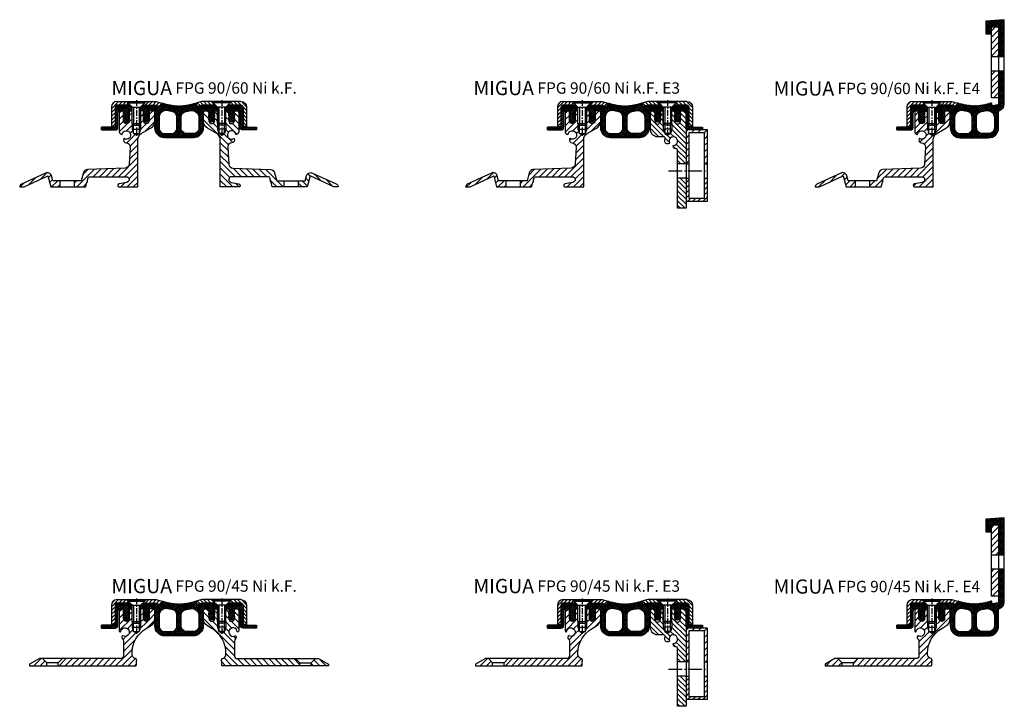
# Model space of a CAD drawing. Units: millimetres. Extents: x 0 to 705, y 16 to 2248.
# Drawn here: x 0 to 692, y 716 to 1198 of the extents above; entities that cross this region are included whole.
import ezdxf

# ---------------------------------------------------------------- set-up
doc = ezdxf.new("R2010")
doc.units = ezdxf.units.MM
doc.linetypes.add('AM_DIN_G_W050', pattern=[13.75, 9.75, -1.5, 1, -1.5])
doc.linetypes.add('CENTER', pattern=[7, 4, -1, 1, -1])
doc.layers.add('AM_0', color=7, linetype='Continuous', lineweight=50)
doc.layers.add('AM_7', color=4, linetype='AM_DIN_G_W050', lineweight=25)
for name, color, linetype in [('GEO', 4, 'Continuous'), ('GEOMETRIE', 4, 'Continuous'), ('SCHRAFF', 3, 'Continuous'), ('SCHRAFFUR', 3, 'Continuous')]:
    doc.layers.add(name, color=color, linetype=linetype)
doc.styles.add('ISO 8', font='iso8.shx', dxfattribs={"oblique": 15})
doc.styles.add('MIGUA', font='iso8.shx')

# ---------------------------------------------------------------- blocks, each defined once
blk = doc.blocks.new('Profilbezeichnung')
at = {"layer": 'AM_0', "style": 'MIGUA'}
blk.add_text('MIGUA', height=10, dxfattribs=at).set_placement((0, 4.5))
at = {"layer": 'AM_0', "style": 'ISO 8', "oblique": 15}
blk.add_attdef('PROFFILBEZEICHNUNG', (45, 5.5), '', height=8, dxfattribs=at)
blk = doc.blocks.new('FPG 90 Einlage')
at = {"layer": 'SCHRAFFUR'}
h = blk.add_hatch(dxfattribs=at)
h.set_pattern_fill('ANSI37', color=256, scale=0.3, style=0)
h.set_pattern_definition([(45, (146.7213, -144.2624), (-0.6735192, 0.6735192), []), (135, (146.7213, -144.2624), (-0.6735192, -0.6735192), [])])
h.paths.add_polyline_path([(-14, 2.2), (-13.8, 2.2), (-13.8, 2), (-13.8, 0), (-12, 0), (-12, 2.5), (-13.5, 4), (-23, 4), (-23, 2.2)])
h.paths.add_polyline_path([(16.43, 3.56, -0.003991), (15.87, 3.64), (15.71, 3.85, 0.413863), (15.44, 3.9), (15.22, 3.74, -0.003991), (14.67, 3.84), (14.52, 4.06, 0.413863), (14.24, 4.11), (14.02, 3.96, -0.003991), (13.47, 4.08), (13.33, 4.31, 0.413863), (13.05, 4.37), (12.82, 4.23, -0.003892), (12.3, 4.36), (12.14, 4.6, 0.413863), (11.87, 4.67), (11.65, 4.53, -0.003873), (11.13, 4.68), (10.97, 4.94, 0.413863), (10.7, 5), (10.47, 4.86, -0.003873), (9.95, 5.01), (9.79, 5.27, 0.413863), (9.51, 5.33), (9.28, 5.19, -0.002411), (8.96, 5.29), (8.35, 3.01), (4.67, 4), (-4.5, 4), (-6, 2.5), (-6, 0), (-4, 0), (-4, -1.5), (-3.27, -3.01, -0.769634), (-3.56, -3.26), (-4, -2.96), (-4, -3.93), (-3.28, -5.2, -0.797178), (-3.56, -5.46), (-4, -5.16), (-4, -6.09), (-3.29, -7.27, 0.565217), (-0.71, -7.27), (0, -6.09), (0, -5.16), (-0.44, -5.46, -0.797178), (-0.72, -5.2), (0, -3.93), (0, -2.96), (-0.44, -3.26, -0.769634), (-0.73, -3.01), (0, -1.5), (0, 0), (2.5, 0, -0.414214), (4, -1.5), (4, -12, 0.414214), (11, -19), (21, -19), (31, -19, 0.414214), (38, -12), (38, -1.5, -0.414214), (39.5, 0), (42, 0), (42, -1.5), (42.73, -3.01, -0.769634), (42.44, -3.26), (42, -2.96), (42, -3.93), (42.72, -5.2, -0.797178), (42.44, -5.46), (42, -5.16), (42, -6.09), (42.71, -7.27, 0.565217), (45.28, -7.27), (46, -6.09), (46, -5.16), (45.56, -5.46, -0.797178), (45.28, -5.2), (46, -3.93), (46, -2.96), (45.56, -3.26, -0.769634), (45.27, -3.01), (46, -1.5), (46, 0), (48, 0), (48, 2.5), (46.5, 4), (37.33, 4), (33.65, 3.01), (33.04, 5.29, -0.002411), (32.71, 5.19), (32.49, 5.33, 0.413863), (32.21, 5.27), (32.05, 5.01, -0.003873), (31.53, 4.86), (31.3, 5, 0.413863), (31.03, 4.94), (30.87, 4.68, -0.003873), (30.35, 4.53), (30.13, 4.67, 0.413863), (29.86, 4.6), (29.7, 4.36, -0.003892), (29.17, 4.23), (28.95, 4.37, 0.413863), (28.67, 4.31), (28.53, 4.08, -0.003991), (27.98, 3.96), (27.76, 4.11, 0.413863), (27.48, 4.06), (27.33, 3.84, -0.003991), (26.78, 3.74), (26.56, 3.9, 0.413863), (26.28, 3.85), (26.13, 3.64, -0.003991), (25.57, 3.56), (25.36, 3.72, 0.413863), (25.08, 3.69), (24.92, 3.48, -0.003991), (24.36, 3.42), (24.15, 3.59, 0.413863), (23.87, 3.57), (23.7, 3.36, -0.003991), (23.14, 3.32), (22.93, 3.51, 0.411384), (22.65, 3.48), (22.48, 3.29, -0.003695), (21.96, 3.27), (21.76, 3.46, 0.412945), (21.48, 3.44), (21.3, 3.26, -0.002144), (21, 3.25, -0.002144), (20.7, 3.26), (20.51, 3.45, 0.414214), (20.23, 3.45), (20.04, 3.27, -0.003695), (19.52, 3.29), (19.33, 3.5, 0.414214), (19.05, 3.49), (18.86, 3.32, -0.003991), (18.3, 3.36), (18.13, 3.57, 0.413863), (17.85, 3.59), (17.64, 3.42, -0.003991), (17.08, 3.48), (16.92, 3.69, 0.413863), (16.64, 3.72)])
h.paths.add_polyline_path([(16.01, -0.42, -0.377127), (19.5, -4.39), (19.5, -12, -0.414214), (15.5, -16), (11, -16, -0.414214), (7, -12), (7, -4.81, -0.47592), (13.02, 0.08, 0.019438)], flags=16)
h.paths.add_polyline_path([(25.99, -0.42, 0.019438), (28.98, 0.08, -0.47592), (35, -4.81), (35, -12, -0.414214), (31, -16), (26.5, -16, -0.414214), (22.5, -12), (22.5, -4.39, -0.377127)], flags=16)
h.paths.add_polyline_path([(65, 2.2), (65, 4), (55.5, 4), (54, 2.5), (54, 0), (55.8, 0), (55.8, 2), (55.8, 2.2), (56, 2.2)])
at = {"layer": 'GEOMETRIE'}
blk.add_lwpolyline([(-13.8, 0), (-12, 0), (-12, 2.5), (-13.5, 4), (-23, 4), (-23, 2.2), (-14, 2.2), (-13.8, 2.2), (-13.8, 2)], close=True, dxfattribs=at)
for points in [[(21, 3.25, 0.002144), (21.3, 3.26), (21.49, 3.45, -0.414214), (21.77, 3.45), (21.96, 3.27, 0.003695), (22.48, 3.29), (22.67, 3.5, -0.414214), (22.95, 3.49), (23.14, 3.32, 0.003991), (23.7, 3.36), (23.87, 3.57, -0.413863), (24.15, 3.59), (24.36, 3.42, 0.003991), (24.92, 3.48), (25.08, 3.69, -0.413863), (25.36, 3.72), (25.57, 3.56, 0.003991), (26.13, 3.64), (26.28, 3.85, -0.413863), (26.56, 3.9), (26.78, 3.74, 0.003991), (27.33, 3.84), (27.48, 4.06, -0.413863), (27.76, 4.11), (27.98, 3.96, 0.003991), (28.53, 4.08), (28.67, 4.31, -0.413863), (28.95, 4.37), (29.17, 4.23, 0.003892), (29.7, 4.36), (29.86, 4.6, -0.413863), (30.13, 4.67), (30.35, 4.53, 0.003873), (30.87, 4.68), (31.03, 4.94, -0.413863), (31.3, 5), (31.53, 4.86, 0.003873), (32.05, 5.01), (32.21, 5.27, -0.413863), (32.49, 5.33), (32.71, 5.19, 0.002411), (33.04, 5.29), (33.65, 3.01), (37.33, 4), (46.5, 4), (48, 2.5), (48, 0), (46, 0), (46, -1.5), (45.27, -3.01, 0.769634), (45.56, -3.26), (46, -2.96), (46, -3.93), (45.28, -5.2, 0.797178), (45.56, -5.46), (46, -5.16), (46, -6.09), (45.28, -7.27, -0.565217), (42.71, -7.27), (42, -6.09), (42, -5.16), (42.44, -5.46, 0.797178), (42.72, -5.2), (42, -3.93), (42, -2.96), (42.44, -3.26, 0.769634), (42.73, -3.01), (42, -1.5), (42, 0), (39.5, 0, 0.414214), (38, -1.5), (38, -12, -0.414214), (31, -19), (21, -19), (11, -19, -0.414214), (4, -12), (4, -1.5, 0.414214), (2.5, 0), (0, 0), (0, -1.5), (-0.73, -3.01, 0.769634), (-0.44, -3.26), (0, -2.96), (0, -3.93), (-0.72, -5.2, 0.797178), (-0.44, -5.46), (0, -5.16), (0, -6.09), (-0.71, -7.27, -0.565217), (-3.29, -7.27), (-4, -6.09), (-4, -5.16), (-3.56, -5.46, 0.797178), (-3.28, -5.2), (-4, -3.93), (-4, -2.96), (-3.56, -3.26, 0.769634), (-3.27, -3.01), (-4, -1.5), (-4, 0), (-6, 0), (-6, 2.5), (-4.5, 4), (4.67, 4), (8.35, 3.01), (8.96, 5.29, 0.002411), (9.28, 5.19), (9.51, 5.33, -0.413863), (9.79, 5.27), (9.95, 5.01, 0.003873), (10.47, 4.86), (10.7, 5, -0.413863), (10.97, 4.94), (11.13, 4.68, 0.003873), (11.65, 4.53), (11.87, 4.67, -0.413863), (12.14, 4.6), (12.3, 4.36, 0.003892), (12.82, 4.23), (13.05, 4.37, -0.413863), (13.33, 4.31), (13.47, 4.08, 0.003991), (14.02, 3.96), (14.24, 4.11, -0.413863), (14.52, 4.06), (14.67, 3.84, 0.003991), (15.22, 3.74), (15.44, 3.9, -0.413863), (15.71, 3.85), (15.87, 3.64, 0.003991), (16.43, 3.56), (16.64, 3.72, -0.413863), (16.92, 3.69), (17.08, 3.48, 0.003991), (17.64, 3.42), (17.85, 3.59, -0.413863), (18.13, 3.57), (18.3, 3.36, 0.003991), (18.86, 3.32), (19.05, 3.49, -0.414214), (19.33, 3.5), (19.52, 3.29, 0.003695), (20.04, 3.27), (20.23, 3.45, -0.414214), (20.51, 3.45), (20.7, 3.26, 0.002144)], [(11, -16), (15.5, -16, 0.414214), (19.5, -12), (19.5, -4.39, 0.377127), (16.01, -0.42, -0.019438), (13.02, 0.08, 0.47592), (7, -4.81), (7, -12, 0.414214)], [(31, -16), (26.5, -16, -0.414214), (22.5, -12), (22.5, -4.39, -0.377127), (25.99, -0.42, 0.019438), (28.98, 0.08, -0.47592), (35, -4.81), (35, -12, -0.414214)]]:
    blk.add_lwpolyline(points, format="xyb", close=True, dxfattribs=at)
blk.add_lwpolyline([(56, 2.2), (55.8, 2.2), (55.8, 2), (55.8, 0), (54, 0), (54, 2.5), (55.5, 4), (65, 4), (65, 2.2), (56, 2.2), (55.8, 2.2)], dxfattribs=at)
blk = doc.blocks.new('M6X16')
at = {"layer": 'GEOMETRIE'}
for p, q in [((-7, 0), (7, 0)), ((-6, -0.5), (6, -0.5)), ((-6, -0.5), (-6, -1)), ((-6, -1), (6, -1)), ((-3, -4), (-6, -1)), ((-3, -15.5), (-3, -4)), ((-3, -4), (3, -4)), ((3, -4), (6, -1)), ((3, -15.5), (3, -4)), ((6, -0.5), (6, -1)), ((-3, -15.5), (3, -15.5))]:
    blk.add_line(p, q, dxfattribs=at)
at = {"layer": 'SCHRAFFUR', "linetype": 'CENTER'}
blk.add_line((0, 0.86), (0, -24.25), dxfattribs=at)
at = {"layer": 'SCHRAFFUR'}
for p, q in [((-2, -4), (-2, -16.5)), ((2, -4), (2, -16.5)), ((-3, -15.5), (-3, -19.5)), ((-3, -19.5), (3, -19.5)), ((-3, -19.5), (-2, -22.5)), ((-2, -16.5), (2, -16.5)), ((3, -19.5), (2, -22.5)), ((3, -15.5), (3, -19.5)), ((-2, -22.5), (2, -22.5))]:
    blk.add_line(p, q, dxfattribs=at)
blk = doc.blocks.new('NI-Kappe')
at = {"layer": 'SCHRAFFUR'}
h = blk.add_hatch(dxfattribs=at)
h.set_pattern_fill('ANSI31', color=256, scale=15, style=0)
h.set_pattern_definition([(45, (0, 0), (-1.325825, 1.325825), [])])
h.paths.add_polyline_path([(-23, 6.5), (-25.5, 4), (-16.33, 4), (-12.65, 3.01), (-12, 5.43), (-16, 6.5)])
h.paths.add_polyline_path([(-34.5, 4), (-37, 6.5), (-43.5, 6.5, 0.414214), (-47.5, 2.5), (-47.5, -11), (-45, -11), (-45, 2.5, -0.414214), (-43.5, 4)])
at = {"layer": 'GEOMETRIE'}
for p, q in [((-47.5, 2.5), (-47.5, -11)), ((-45, 2.5), (-45, -11)), ((-43.5, 6.5), (-37, 6.5)), ((-43.5, 4), (-34.5, 4)), ((-34.5, 4), (-37, 6.5)), ((-25.5, 4), (-23, 6.5)), ((-25.5, 4), (-16.33, 4)), ((-23, 6.5), (-16, 6.5)), ((-16.33, 4), (-12.65, 3.01)), ((-16, 6.5), (-12, 5.43)), ((-12, 5.43), (-12.65, 3.01)), ((-47.5, -11), (-45, -11))]:
    blk.add_line(p, q, dxfattribs=at)
for radius in [4, 1.5]:
    blk.add_arc((-43.5, 2.5), radius, 90, 180, dxfattribs=at)
blk = doc.blocks.new('FP XX-45 TP')
at = {"layer": 'SCHRAFFUR'}
h = blk.add_hatch(dxfattribs=at)
h.set_pattern_fill('ANSI31', color=256, scale=25, style=0)
h.set_pattern_definition([(45, (18.4865, -590.7008), (-2.209709, 2.209709), [])])
h.paths.add_polyline_path([(-67.98, -37.99), (-70.97, -35), (-73.07, -35), (-79.99, -39), (-79.99, -40), (-67.98, -40)])
edge = h.paths.add_edge_path()
edge.add_line((-2, 0), (-2, -9))
edge.add_line((-2, -9), (-3, -10))
edge.add_line((-3, -10), (-3, -16))
edge.add_line((-3, -16), (-5, -17.15))
edge.add_line((-5, -17.15), (-7, -16))
edge.add_line((-7, -16), (-7, -10))
edge.add_line((-7, -10), (-8, -9))
edge.add_line((-8, -9), (-8, 0))
edge.add_line((-8, 0), (-9.88, 0))
edge.add_arc((-9.5, -0.33), 0.5, 138.70013, 180)
edge.add_line((-10, -0.33), (-10, -6.85))
edge.add_arc((-12, -6.85), 2, -180, 0, ccw=False)
edge.add_line((-14, -6.85), (-14, -0.33))
edge.add_arc((-14.2, -0.33), 0.2, 360, 450)
edge.add_line((-14.2, -0.13), (-16.5, -0.13))
edge.add_arc((-16.5, -0.63), 0.5, 90, 180)
edge.add_line((-17, -0.63), (-17, -15.58))
edge.add_arc((-16.5, -15.58), 0.5, 180, 264.98859)
edge.add_line((-16.54, -16.08), (-16.18, -16.11))
edge.add_arc((-16.16, -15.91), 0.2, 264.98859, 351.40527)
edge.add_arc((-13, -16.39), 3, -121.42809, 171.40527, ccw=False)
edge.add_arc((-14.67, -19.12), 0.2, 58.57191, 144.98859)
edge.add_line((-14.83, -19.01), (-14.96, -19.19))
edge.add_arc((-13.73, -20.05), 1.5, 144.98859, 229.60361)
edge.add_arc((-16, -22.71), 2, 0, 49.60361, ccw=False)
edge.add_line((-14, -22.71), (-14, -33))
edge.add_arc((-16, -33), 2, -89.99944, 0, ccw=False)
edge.add_line((-16, -35), (-56.99, -35))
edge.add_line((-56.99, -35), (-59.98, -37.99))
edge.add_line((-59.98, -37.99), (-59.98, -40))
edge.add_line((-59.98, -40), (-5.5, -40))
edge.add_arc((-5.5, -39.5), 0.5, 270, 360)
edge.add_line((-5, -39.5), (-5, -36.72))
edge.add_arc((-4.99, -36.42), 0.3, 268.82689, 451.17311)
edge.add_line((-5, -36.12), (-5, -35.5))
edge.add_arc((-5.5, -35.5), 0.5, 0, 81.77889)
edge.add_arc((-5, -32.04), 3, 180, 261.77889, ccw=False)
edge.add_line((-8, -32.04), (-8, -31.1))
edge.add_arc((12, -31.1), 20, 120, 180, ccw=False)
edge.add_line((2, -13.78), (5, -12.05))
edge.add_arc((2, -6.85), 6, 300, 360)
edge.add_line((8, -6.85), (8, -1.5))
edge.add_arc((6.5, -1.5), 1.5, 0, 65.99829)
edge.add_line((7.11, -0.13), (4.2, -0.13))
edge.add_arc((4.2, -0.33), 0.2, 90, 180)
edge.add_line((4, -0.33), (4, -6.85))
edge.add_arc((2, -6.85), 2, -180, 0, ccw=False)
edge.add_line((0, -6.85), (0, -0.33))
edge.add_arc((-0.5, -0.33), 0.5, 0, 41.29987)
edge.add_line((-0.12, 0), (-2, 0))
at = {"layer": 'GEOMETRIE'}
for p, q in [((-70.97, -35), (-67.98, -37.99)), ((-67.98, -40), (-67.98, -37.99)), ((-59.98, -37.99), (-67.98, -37.99)), ((-56.99, -35), (-59.98, -37.99)), ((-59.98, -40), (-59.98, -37.99))]:
    blk.add_line(p, q, dxfattribs=at)
blk.add_lwpolyline([(2, -13.78), (5, -12.05, 0.267949), (8, -6.85), (8, -1.5, 0.414214), (6.5, 0), (4, 0), (4, -6.85, -1), (0, -6.85), (0, 0), (-2, 0), (-2, -9), (-3, -10), (-3, -16), (-5, -17.15), (-7, -16), (-7, -10), (-8, -9), (-8, 0), (-10, 0), (-10, -6.85, -1), (-14, -6.85), (-14, 0), (-15.5, 0, 0.414214), (-17, -1.5), (-17, -15.58, 0.388821), (-16.54, -16.08), (-16.18, -16.11, 0.396012), (-15.97, -15.94, -3.313903), (-14.56, -18.95, 0.396012), (-14.83, -19.01), (-14.96, -19.19, 0.386946), (-14.7, -21.19, -0.219881), (-14, -22.71), (-14, -33, -0.414211), (-16, -35), (-73.07, -35), (-79.99, -39), (-79.99, -40), (-5.5, -40, 0.414214), (-5, -39.5), (-5, -36.72, 1.020687), (-5, -36.12), (-5, -35.5, 0.372785), (-5.43, -35.01, -0.372785), (-8, -32.04), (-8, -31.1, -0.267949)], format="xyb", close=True, dxfattribs=at)
blk = doc.blocks.new('FP XX k.F.')
at = {"layer": 'SCHRAFFUR'}
h = blk.add_hatch(dxfattribs=at)
h.set_pattern_fill('ANSI37', color=256, scale=8, style=0)
h.set_pattern_definition([(45, (-422.5, -18.9961), (-0.7071068, 0.7071068), []), (135, (-422.5, -18.9961), (-0.7071068, -0.7071068), [])])
edge = h.paths.add_edge_path()
edge.add_line((15.52, -13.5), (15.52, -11.5))
edge.add_line((15.52, -11.5), (15.52, -13.5))
edge.add_line((15.52, -13.5), (5.99, -13.5))
edge.add_arc((5.99, -11.5), 2, 175, 270, ccw=False)
edge.add_line((4, -11.32), (4, -1.5))
edge.add_arc((2.5, -1.5), 1.5, 0, 90)
edge.add_line((2.5, 0), (0, 0))
edge.add_line((0, 0), (0, -0.38))
edge.add_line((0, -0.38), (-0.72, -1.85))
edge.add_arc((-0.45, -1.98), 0.3, 154, 300)
edge.add_line((-0.3, -2.24), (0, -2.07))
edge.add_line((0, -2.07), (0, -3.39))
edge.add_line((0, -3.39), (-0.72, -4.85))
edge.add_arc((-0.45, -4.98), 0.3, 153.82345, 300)
edge.add_line((-0.3, -5.24), (0, -5.07))
edge.add_line((0, -5.07), (0, -6.27))
edge.add_line((0, -6.27), (-0.48, -7.11))
edge.add_arc((-2, -6.25), 1.75, 209.40936, 330.59064, ccw=False)
edge.add_line((-3.52, -7.11), (-4, -6.27))
edge.add_line((-4, -6.27), (-4, -5.07))
edge.add_line((-4, -5.07), (-3.7, -5.24))
edge.add_arc((-3.55, -4.98), 0.3, 240, 386.17655)
edge.add_line((-3.28, -4.85), (-4, -3.39))
edge.add_line((-4, -3.39), (-4, -2.07))
edge.add_line((-4, -2.07), (-3.7, -2.24))
edge.add_arc((-3.55, -1.98), 0.3, 240, 386)
edge.add_line((-3.28, -1.85), (-4, -0.38))
edge.add_line((-4, -0.38), (-4, 0))
edge.add_line((-4, 0), (-4, 2))
edge.add_line((-4, 2), (6, 2))
edge.add_line((6, 2), (6, -11.5))
edge.add_line((6, -11.5), (15.52, -11.5))
edge.add_line((15.52, -11.5), (15.52, -13.5))
at = {"layer": 'GEOMETRIE'}
blk.add_lwpolyline([(15.52, -13.5), (15.52, -11.5), (15.52, -13.5), (5.99, -13.5, -0.440011), (4, -11.32), (4, -1.5, 0.414214), (2.5, 0), (0, 0), (0, -0.38), (-0.72, -1.85, 0.739961), (-0.3, -2.24), (0, -2.07), (0, -3.39), (-0.72, -4.85, 0.741154), (-0.3, -5.24), (0, -5.07), (0, -6.27), (-0.48, -7.11, -0.584243), (-3.52, -7.11), (-4, -6.27), (-4, -5.07), (-3.7, -5.24, 0.741154), (-3.28, -4.85), (-4, -3.39), (-4, -2.07), (-3.7, -2.24, 0.739961), (-3.28, -1.85), (-4, -0.38), (-4, 0), (-4, 2), (6, 2), (6, -11.5), (15.52, -11.5)], format="xyb", close=True, dxfattribs=at)
blk = doc.blocks.new('FPG 90-45 Ni k.F.')
blk.add_blockref('Profilbezeichnung', (64.5, 790.8)).add_auto_attribs({'PROFFILBEZEICHNUNG': 'FPG 90/45 Ni k.F.'})
blk.add_blockref('FP XX-45 TP', (87, 784.3))
at = {"xscale": -1}
blk.add_blockref('FP XX-45 TP', (137, 784.3), dxfattribs=at)
at = {"layer": 'GEOMETRIE'}
for name, p in [('NI-Kappe', (112, 784.3)), ('FPG 90 Einlage', (91, 784.3)), ('M6X16', (82, 790.8)), ('FP XX k.F.', (151, 784.3))]:
    blk.add_blockref(name, p, dxfattribs=at)
at = {"layer": 'GEOMETRIE', "xscale": -1}
for name, p in [('NI-Kappe', (112, 784.3)), ('M6X16', (142, 790.8)), ('FP XX k.F.', (73, 784.3))]:
    blk.add_blockref(name, p, dxfattribs=at)
blk = doc.blocks.new('FP 90-75 B-Ni')
at = {"layer": 'SCHRAFF'}
h = blk.add_hatch(dxfattribs=at)
h.set_pattern_fill('ANSI31', color=256, scale=20, style=0)
h.set_pattern_definition([(135, (663.1158, 2701.8252), (1.767767, 1.767767), [])])
h.paths.add_polyline_path([(494.47, 2168.3), (495.47, 2171.3), (495.47, 2175.3), (495.47, 2184.3), (497.47, 2184.3), (497.47, 2177, 1.022417), (501.47, 2177), (501.47, 2184.3), (503.97, 2184.3, -0.414214), (505.47, 2182.8), (505.47, 2147), (499.47, 2147), (499.47, 2156.54, 0.414214), (498.47, 2157.54, -0.414214), (496.47, 2159.54), (496.47, 2160, 3.732051), (493.87, 2161.5), (493.47, 2161.27, -0.57735), (490.47, 2163, -0.072565), (490.72, 2164.71, 0.501863), (489.76, 2166), (485.47, 2166, -0.414214), (480.47, 2171), (480.47, 2182.8, -0.414214), (481.97, 2184.3), (483.47, 2184.3), (483.47, 2177, 1), (487.47, 2177), (487.47, 2184.3), (489.47, 2184.3), (489.47, 2175.3), (489.47, 2171.3), (490.47, 2168.3), (492.47, 2167.15)])
h.paths.add_polyline_path([(499.47, 2137), (505.47, 2137), (505.47, 2120.8), (505.47, 2116, -0.414214), (505.27, 2115.8), (499.67, 2115.8, -0.414214), (499.47, 2116)])
at = {"layer": 'AM_7'}
blk.add_line((493.06, 2142), (520.06, 2142), dxfattribs=at)
at = {"layer": 'GEO'}
for points in [[(505.47, 2147), (499.47, 2147)], [(505.47, 2137), (499.47, 2137)]]:
    blk.add_lwpolyline(points, dxfattribs=at)
at = {"layer": 'GEOMETRIE'}
blk.add_lwpolyline([(497.47, 2184.3), (497.47, 2177, 1.022417), (501.47, 2177), (501.47, 2184.3), (503.97, 2184.3, -0.414214), (505.47, 2182.8), (505.47, 2116), (505.47, 2116, -0.414214), (505.27, 2115.8), (499.67, 2115.8, -0.414214), (499.47, 2116), (499.47, 2156.54, 0.414214), (498.47, 2157.54, -0.414214), (496.47, 2159.54), (496.47, 2160, 3.732051), (493.87, 2161.5), (493.47, 2161.27, -0.57735), (490.47, 2163, -0.072565), (490.72, 2164.71, 0.501863), (489.76, 2166), (485.47, 2166, -0.414214), (480.47, 2171), (480.47, 2182.8, -0.414214), (481.97, 2184.3), (483.47, 2184.3), (483.47, 2177, 1), (487.47, 2177), (487.47, 2184.3), (489.47, 2184.3), (489.47, 2175.3), (490.47, 2174.3), (490.47, 2168.3), (492.47, 2167.15), (494.47, 2168.3), (494.47, 2174.3), (495.47, 2175.3), (495.47, 2184.3)], format="xyb", close=True, dxfattribs=at)
blk = doc.blocks.new('RR 50x15x2')
at = {"layer": 'SCHRAFF'}
h = blk.add_hatch(dxfattribs=at)
h.set_pattern_fill('ANSI31', color=256, style=0)
h.paths.add_polyline_path([(507.47, 2147), (507.47, 2168.8), (518.47, 2168.8), (518.47, 2147), (520.47, 2147), (520.47, 2170.8), (505.47, 2170.8), (505.47, 2147)])
h = blk.add_hatch(dxfattribs=at)
h.set_pattern_fill('_U', color=256, scale=2.5, angle=45, style=0, pattern_type=0)
h.set_pattern_definition([(45, (0, 0), (-1.767767, 1.767767), [])])
h.paths.add_polyline_path([(505.47, 2136.93), (505.47, 2120.8), (520.47, 2120.8), (520.47, 2136.93), (518.47, 2136.93), (518.47, 2122.8), (507.47, 2122.8), (507.47, 2136.93)])
at = {"layer": 'GEOMETRIE'}
for p, q in [((505.47, 2147), (507.47, 2147)), ((518.47, 2147), (520.47, 2147)), ((505.47, 2136.93), (507.47, 2136.93)), ((518.47, 2136.93), (520.47, 2136.93))]:
    blk.add_line(p, q, dxfattribs=at)
for points in [[(505.47, 2120.8), (520.47, 2120.8), (520.47, 2170.8), (505.47, 2170.8)], [(507.47, 2122.8), (518.47, 2122.8), (518.47, 2168.8), (507.47, 2168.8)]]:
    blk.add_lwpolyline(points, close=True, dxfattribs=at)
blk = doc.blocks.new('FPG 90-45 Ni k.F. E3')
blk.add_blockref('Profilbezeichnung', (318.95, 790.8)).add_auto_attribs({'PROFFILBEZEICHNUNG': 'FPG 90/45 Ni k.F. E3'})
blk.add_blockref('FP XX-45 TP', (400.47, 784.3))
at = {"layer": 'AM_0'}
for name in ['FP 90-75 B-Ni', 'RR 50x15x2']:
    blk.add_blockref(name, (-37, -1400), dxfattribs=at)
at = {"layer": 'GEOMETRIE'}
for name, p in [('NI-Kappe', (425.47, 784.3)), ('FPG 90 Einlage', (404.47, 784.3)), ('M6X16', (395.47, 790.8)), ('FP XX k.F.', (464.47, 784.3))]:
    blk.add_blockref(name, p, dxfattribs=at)
at = {"layer": 'GEOMETRIE', "xscale": -1}
for name, p in [('NI-Kappe', (425.47, 784.3)), ('M6X16', (455.47, 790.8)), ('FP XX k.F.', (386.47, 784.3))]:
    blk.add_blockref(name, p, dxfattribs=at)
blk = doc.blocks.new('FPG 90 E4 Einlage')
at = {"layer": 'SCHRAFFUR'}
h = blk.add_hatch(dxfattribs=at)
h.set_pattern_fill('ANSI37', color=256, scale=0.3, style=0)
h.set_pattern_definition([(45, (177.0913, -247.49), (-0.6735192, 0.6735192), []), (135, (177.0913, -247.49), (-0.6735192, -0.6735192), [])])
h.paths.add_polyline_path([(39, -4.82), (39, -12, -0.414214), (35, -16), (30.5, -16, -0.414214), (26.5, -12), (26.5, -4.39, -0.377127), (29.99, -0.43, 0.019438), (32.98, 0.08, -0.47592)], flags=16)
h.paths.add_polyline_path([(23.5, -4.39), (23.5, -12, -0.414214), (19.5, -16), (15, -16, -0.414214), (11, -12), (11, -4.82, -0.47592), (17.02, 0.08, 0.019438), (20.01, -0.43, -0.377127)], flags=16)
h.paths.add_polyline_path([(-10, 2.2), (-9.8, 2.2), (-9.8, 2), (-9.8, 0), (-8, 0), (-8, 2.5), (-9.5, 4), (-18.5, 4, 0.085164), (-19, 3.91), (-19, 2.2)])
h.paths.add_polyline_path([(42, 38.03), (46, 38.03), (46, 64), (33, 63.03), (33, 54), (37, 54), (37, 59), (42, 59)])
edge = h.paths.add_edge_path()
edge.add_line((46, 28.03), (42, 28.03))
edge.add_line((42, 28.03), (42, 5))
edge.add_arc((41, 5), 1, -90, 0, ccw=False)
edge.add_line((41, 4), (40, 4))
edge.add_line((40, 4), (38.04, 3.48))
edge.add_arc((37.91, 3.96), 0.5, 195, 285, ccw=False)
edge.add_line((37.43, 3.83), (37.02, 5.34))
edge.add_arc((26.78, 38.8), 35, 286.52212, 287.02444, ccw=False)
edge.add_line((36.73, 5.25), (36.5, 5.38))
edge.add_arc((36.4, 5.21), 0.2, 60.03426, 149.96574)
edge.add_line((36.23, 5.31), (36.07, 5.05))
edge.add_arc((25.02, 38.25), 35, 287.52212, 288.40983, ccw=False)
edge.add_line((35.56, 4.88), (35.34, 5.01))
edge.add_arc((35.24, 4.83), 0.2, 60.03426, 149.96574)
edge.add_line((35.07, 4.93), (34.92, 4.68))
edge.add_arc((25.02, 38.25), 35, 285.54268, 286.43473, ccw=False)
edge.add_line((34.4, 4.53), (34.17, 4.67))
edge.add_arc((34.07, 4.5), 0.2, 60.03426, 149.96574)
edge.add_line((33.89, 4.6), (33.76, 4.36))
edge.add_arc((25.02, 38.25), 35, 283.54268, 284.45732, ccw=False)
edge.add_line((33.22, 4.23), (32.99, 4.37))
edge.add_arc((32.88, 4.2), 0.2, 58.03426, 147.96574)
edge.add_line((32.71, 4.31), (32.57, 4.08))
edge.add_arc((25.02, 38.25), 35, 281.54268, 282.45732, ccw=False)
edge.add_line((32.02, 3.96), (31.8, 4.11))
edge.add_arc((31.69, 3.95), 0.2, 56.03426, 145.96574)
edge.add_line((31.52, 4.06), (31.37, 3.84))
edge.add_arc((25.02, 38.25), 35, 279.54268, 280.45732, ccw=False)
edge.add_line((30.82, 3.74), (30.61, 3.9))
edge.add_arc((30.49, 3.73), 0.2, 54.03426, 143.96574)
edge.add_line((30.33, 3.85), (30.17, 3.64))
edge.add_arc((25.02, 38.25), 35, 277.54268, 278.45732, ccw=False)
edge.add_line((29.61, 3.56), (29.4, 3.72))
edge.add_arc((29.28, 3.57), 0.2, 52.03426, 141.96574)
edge.add_line((29.12, 3.69), (28.96, 3.48))
edge.add_arc((25.02, 38.25), 35, 275.54268, 276.45732, ccw=False)
edge.add_line((28.4, 3.42), (28.21, 3.58))
edge.add_arc((28.07, 3.44), 0.2, 46, 136)
edge.add_line((27.92, 3.58), (27.74, 3.36))
edge.add_arc((25.02, 38.25), 35, 273.61058, 274.45732, ccw=False)
edge.add_line((27.22, 3.32), (27.02, 3.51))
edge.add_arc((26.89, 3.35), 0.2, 50.26331, 136)
edge.add_line((26.75, 3.49), (26.56, 3.29))
edge.add_arc((25.02, 38.25), 35, 271.54231, 272.52522, ccw=False)
edge.add_line((25.96, 3.27), (25.77, 3.45))
edge.add_arc((25.63, 3.31), 0.2, 46, 136)
edge.add_line((25.49, 3.45), (25.3, 3.26))
edge.add_arc((25.02, 38.25), 35, 269.47478, 270.45769, ccw=False)
edge.add_line((24.7, 3.26), (24.51, 3.45))
edge.add_arc((24.37, 3.31), 0.2, 46, 131.73669)
edge.add_line((24.24, 3.46), (24.04, 3.27))
edge.add_arc((25.02, 38.25), 35, 267.54268, 268.38942, ccw=False)
edge.add_line((23.52, 3.29), (23.33, 3.5))
edge.add_arc((23.19, 3.35), 0.2, 46, 136)
edge.add_line((23.05, 3.49), (22.86, 3.32))
edge.add_arc((25.02, 38.25), 35, 265.54268, 266.45732, ccw=False)
edge.add_line((22.3, 3.36), (22.13, 3.57))
edge.add_arc((21.97, 3.44), 0.2, 40.03426, 129.96574)
edge.add_line((21.85, 3.59), (21.64, 3.42))
edge.add_arc((25.02, 38.25), 35, 263.54268, 264.45732, ccw=False)
edge.add_line((21.08, 3.48), (20.92, 3.69))
edge.add_arc((20.76, 3.57), 0.2, 38.03426, 127.96574)
edge.add_line((20.64, 3.72), (20.43, 3.56))
edge.add_arc((25.02, 38.25), 35, 261.54268, 262.45732, ccw=False)
edge.add_line((19.87, 3.64), (19.71, 3.85))
edge.add_arc((19.55, 3.73), 0.2, 36.03426, 125.96574)
edge.add_line((19.44, 3.9), (19.22, 3.74))
edge.add_arc((25.02, 38.25), 35, 259.54268, 260.45732, ccw=False)
edge.add_line((18.67, 3.84), (18.52, 4.06))
edge.add_arc((18.35, 3.95), 0.2, 34.03426, 123.96574)
edge.add_line((18.24, 4.11), (18.02, 3.96))
edge.add_arc((25.02, 38.25), 35, 257.54268, 258.45732, ccw=False)
edge.add_line((17.47, 4.08), (17.33, 4.31))
edge.add_arc((17.16, 4.2), 0.2, 32.03426, 121.96574)
edge.add_line((17.05, 4.37), (16.82, 4.23))
edge.add_arc((25.02, 38.25), 35, 255.56527, 256.45732, ccw=False)
edge.add_line((16.3, 4.36), (16.14, 4.6))
edge.add_arc((15.97, 4.5), 0.2, 32.03426, 121.96574)
edge.add_line((15.87, 4.67), (15.65, 4.53))
edge.add_arc((25.02, 38.25), 35, 253.59017, 254.47788, ccw=False)
edge.add_line((15.13, 4.68), (14.97, 4.94))
edge.add_arc((14.8, 4.83), 0.2, 32.03426, 121.96574)
edge.add_line((14.7, 5), (14.47, 4.86))
edge.add_arc((23.84, 38.58), 35, 253.59017, 254.47788, ccw=False)
edge.add_line((13.95, 5.01), (13.79, 5.27))
edge.add_arc((13.62, 5.16), 0.2, 32.03426, 121.96574)
edge.add_line((13.51, 5.33), (13.29, 5.19))
edge.add_arc((23.24, 38.74), 35, 252.9254, 253.47788, ccw=False)
edge.add_line((12.96, 5.29), (12.35, 3.01))
edge.add_line((12.35, 3.01), (8.67, 4))
edge.add_line((8.67, 4), (-0.5, 4))
edge.add_line((-0.5, 4), (-2, 2.5))
edge.add_line((-2, 2.5), (-2, 0))
edge.add_line((-2, 0), (0, 0))
edge.add_line((0, 0), (0, -1.5))
edge.add_line((0, -1.5), (0.5, -3.37))
edge.add_line((0.5, -3.37), (0, -3.37))
edge.add_line((0, -3.37), (0, -3.81))
edge.add_line((0, -3.81), (0.5, -5.68))
edge.add_line((0.5, -5.68), (0, -5.68))
edge.add_line((0, -5.68), (0, -6.04))
edge.add_line((0, -6.04), (0.7, -7.25))
edge.add_arc((2, -6.5), 1.5, 210, 330)
edge.add_line((3.3, -7.25), (4, -6.04))
edge.add_line((4, -6.04), (4, -5.68))
edge.add_line((4, -5.68), (3.5, -5.68))
edge.add_line((3.5, -5.68), (4, -3.81))
edge.add_line((4, -3.81), (4, -3.37))
edge.add_line((4, -3.37), (3.5, -3.37))
edge.add_line((3.5, -3.37), (4, -1.5))
edge.add_line((4, -1.5), (4, 0))
edge.add_line((4, 0), (6.5, 0))
edge.add_arc((6.5, -1.5), 1.5, 0, 90, ccw=False)
edge.add_line((8, -1.5), (8, -12))
edge.add_arc((15, -12), 7, 180, 270)
edge.add_line((15, -19), (35, -19))
edge.add_arc((35, -12), 7, 270, 360)
edge.add_line((42, -12), (42, -0.66))
edge.add_arc((43, -0.66), 1, 109.47122, 180, ccw=False)
edge.add_arc((41, 5), 5, 289.47122, 360)
edge.add_line((46, 5), (46, 28.03))
at = {"layer": 'GEOMETRIE'}
for p, q in [((42, 38.03), (46, 38.03)), ((42, 28.03), (46, 28.03))]:
    blk.add_line(p, q, dxfattribs=at)
blk.add_lwpolyline([(33, 63.03), (33, 54), (37, 54), (37, 59), (42, 59), (42, 5, -0.414214), (41, 4), (40, 4), (38.04, 3.48, -0.414214), (37.43, 3.83), (37.02, 5.34, -0.002192), (36.73, 5.25), (36.5, 5.38, 0.413863), (36.23, 5.31), (36.07, 5.05, -0.003873), (35.56, 4.88), (35.34, 5.01, 0.413863), (35.07, 4.93), (34.92, 4.68, -0.003892), (34.4, 4.53), (34.17, 4.67, 0.413863), (33.89, 4.6), (33.76, 4.36, -0.003991), (33.22, 4.23), (32.99, 4.37, 0.413863), (32.71, 4.31), (32.57, 4.08, -0.003991), (32.02, 3.96), (31.8, 4.11, 0.413863), (31.52, 4.06), (31.37, 3.84, -0.003991), (30.82, 3.74), (30.61, 3.9, 0.413863), (30.33, 3.85), (30.17, 3.64, -0.003991), (29.61, 3.56), (29.4, 3.72, 0.413863), (29.12, 3.69), (28.96, 3.48, -0.003991), (28.4, 3.42), (28.21, 3.58, 0.414214), (27.92, 3.58), (27.74, 3.36, -0.003695), (27.22, 3.32), (27.03, 3.5, 0.414214), (26.75, 3.49), (26.56, 3.29, -0.004289), (25.96, 3.27), (25.77, 3.45, 0.198912), (25.63, 3.51, 0.198912), (25.49, 3.45), (25.3, 3.26, -0.004289), (24.7, 3.26), (24.51, 3.45, 0.414214), (24.23, 3.45), (24.04, 3.27, -0.003695), (23.52, 3.29), (23.33, 3.5, 0.414214), (23.05, 3.49), (22.86, 3.32, -0.003991), (22.3, 3.36), (22.13, 3.57, 0.413863), (21.85, 3.59), (21.64, 3.42, -0.003991), (21.08, 3.48), (20.92, 3.69, 0.413863), (20.64, 3.72), (20.43, 3.56, -0.003991), (19.87, 3.64), (19.71, 3.85, 0.413863), (19.44, 3.9), (19.22, 3.74, -0.003991), (18.67, 3.84), (18.52, 4.06, 0.413863), (18.24, 4.11), (18.02, 3.96, -0.003991), (17.47, 4.08), (17.33, 4.31, 0.413863), (17.05, 4.37), (16.82, 4.23, -0.003892), (16.3, 4.36), (16.14, 4.6, 0.413863), (15.87, 4.67), (15.65, 4.53, -0.003873), (15.13, 4.68), (14.97, 4.94, 0.413863), (14.7, 5), (14.47, 4.86, -0.003873), (13.95, 5.01), (13.79, 5.27, 0.413863), (13.51, 5.33), (13.29, 5.19, -0.002411), (12.96, 5.29), (12.35, 3.01), (8.67, 4), (-0.5, 4), (-2, 2.5), (-2, 0), (0, 0), (0, -1.5), (0.5, -3.37), (0, -3.37), (0, -3.81), (0.5, -5.68), (0, -5.68), (0, -6.04), (0.7, -7.25, 0.267949), (2, -8, 0.267949), (3.3, -7.25), (4, -6.04), (4, -5.68), (3.5, -5.68), (4, -3.81), (4, -3.37), (3.5, -3.37), (4, -1.5), (4, 0), (6.5, 0, -0.414214), (8, -1.5), (8, -12, 0.414214), (15, -19), (25, -19), (35, -19, 0.414214), (42, -12), (42, -5), (42, -0.66, -0.317837), (42.67, 0.29, 0.317837), (46, 5), (46, 64), (33, 63.03)], format="xyb", dxfattribs=at)
for points in [[(-19, 3.91), (-19, 2.2), (-10, 2.2), (-9.8, 2.2), (-9.8, 2), (-9.8, 0), (-8, 0), (-8, 2.5), (-9.5, 4), (-18.5, 4, 0.085164)], [(15, -16), (19.5, -16, 0.414214), (23.5, -12), (23.5, -4.39, 0.377127), (20.01, -0.43, -0.019438), (17.02, 0.08, 0.47592), (11, -4.82), (11, -12, 0.414214)], [(30.5, -16, -0.414214), (26.5, -12), (26.5, -4.39, -0.377127), (29.99, -0.43, 0.019438), (32.98, 0.08, -0.47592), (39, -4.82), (39, -12, -0.414214), (35, -16)]]:
    blk.add_lwpolyline(points, format="xyb", close=True, dxfattribs=at)
blk = doc.blocks.new('FP XX-E4 Flansch')
at = {"layer": 'SCHRAFFUR'}
h = blk.add_hatch(dxfattribs=at)
h.set_pattern_fill('ANSI31', color=256, scale=25, style=0)
h.set_pattern_definition([(45, (-704.3333, -77.714), (-2.209709, 2.209709), [])])
h.paths.add_polyline_path([(0, 0), (-5, 0), (-5, -5), (-5, -20.97), (0, -20.97)])
h.paths.add_polyline_path([(0, -30.97), (-5, -30.97), (-5, -50), (0, -50)])
at = {"layer": 'GEOMETRIE'}
for p, q in [((-5, -20.97), (0, -20.97)), ((-5, -30.97), (0, -30.97))]:
    blk.add_line(p, q, dxfattribs=at)
blk.add_lwpolyline([(-5, 0), (0, 0), (0, -50), (-5, -50)], close=True, dxfattribs=at)
blk = doc.blocks.new('FPG 90-45 Ni k.F. E4')
for name, p in [('FP XX-E4 Flansch', (688.17, 843.3)), ('FP XX-45 TP', (646.17, 784.3))]:
    blk.add_blockref(name, p)
blk.add_blockref('Profilbezeichnung', (529.96, 790.48)).add_auto_attribs({'PROFFILBEZEICHNUNG': 'FPG 90/45 Ni k.F. E4'})
at = {"layer": 'GEOMETRIE'}
for name, p in [('FPG 90 E4 Einlage', (646.17, 784.3)), ('NI-Kappe', (671.17, 784.3)), ('M6X16', (641.17, 790.8))]:
    blk.add_blockref(name, p, dxfattribs=at)
at = {"layer": 'GEOMETRIE', "xscale": -1}
blk.add_blockref('FP XX k.F.', (632.17, 784.3), dxfattribs=at)
blk = doc.blocks.new('FP XX-60 TP')
at = {"layer": 'SCHRAFFUR'}
h = blk.add_hatch(dxfattribs=at)
h.set_pattern_fill('ANSI31', color=256, scale=25, style=0)
h.set_pattern_definition([(45, (91.9454, -1001.9446), (-2.209709, 2.209709), [])])
h.paths.add_polyline_path([(-63.2, -53.5), (-56.75, -53.5), (-56.75, -49.2), (-61.77, -49.2), (-62.7, -45.71, 0.466308), (-66.87, -43.77), (-83.84, -51.68, 0.291473), (-85, -53.5), (-81.82, -53.5), (-65.27, -45.78)])
h.paths.add_polyline_path([(-10, -46.35, -0.905903), (-9.61, -50.31), (-15.16, -51.42, 0.37136), (-16, -52.5, 0.429331), (-15.05, -53.5), (-2, -53.5), (-2, -20.28, -0.267949), (0.5, -15.95), (7, -12.2, 0.267949), (10, -7), (10, -1.5, 0.414214), (8.5, 0), (6, 0), (6, -7, -1), (2, -7), (2, 0), (0, 0), (0, -9), (-1, -10), (-1, -16), (-3, -17.15), (-5, -16), (-5, -10), (-6, -9), (-6, 0), (-8, 0), (-8, -7, -1), (-12, -7), (-12, 0), (-13.5, 0, 0.414214), (-15, -1.5), (-15, -14.73, 0.387711), (-13.18, -16.72, 0.397187), (-12.97, -16.55, -3.313903), (-11.56, -19.56, 0.445326), (-11.85, -19.65, 0.529137), (-10.18, -22.5, -0.409833), (-7.38, -25.65), (-8, -37.51, -0.388879), (-10.9, -40.35), (-37.41, -41.28, 0.329751), (-40.2, -43.5), (-41.73, -49.2), (-46.75, -49.2), (-46.75, -53.5), (-38.59, -53.5), (-37.7, -50.19, 1), (-37.55, -49.61), (-36.87, -47.09, -0.339454), (-35.91, -46.35)])
at = {"layer": 'GEOMETRIE'}
for p, q in [((-56.75, -49.2), (-56.75, -53.5)), ((-46.75, -49.2), (-46.75, -53.5))]:
    blk.add_line(p, q, dxfattribs=at)
blk.add_lwpolyline([(-2, -20.28, -0.267949), (0.5, -15.95), (7, -12.2, 0.267949), (10, -7), (10, -1.5, 0.414214), (8.5, 0), (6, 0), (6, -7, -1), (2, -7), (2, 0), (0, 0), (0, -9), (-1, -10), (-1, -16), (-3, -17.15), (-5, -16), (-5, -10), (-6, -9), (-6, 0), (-8, 0), (-8, -7, -1), (-12, -7), (-12, 0), (-13.5, 0, 0.414214), (-15, -1.5), (-15, -14.73, 0.387711), (-13.18, -16.72, 0.397187), (-12.97, -16.55, -3.313903), (-11.56, -19.56, 0.445326), (-11.85, -19.65, 0.529137), (-10.18, -22.5, -0.409833), (-7.38, -25.65), (-8, -37.51, -0.388879), (-10.9, -40.35), (-37.41, -41.28, 0.329751), (-40.2, -43.5), (-41.73, -49.2), (-61.77, -49.2), (-62.7, -45.71, 0.466308), (-66.87, -43.77), (-83.84, -51.68, 0.291473), (-85, -53.5), (-81.82, -53.5), (-65.27, -45.78), (-63.2, -53.5), (-38.59, -53.5), (-37.7, -50.19, 1), (-37.55, -49.61), (-36.87, -47.09, -0.339454), (-35.91, -46.35), (-10, -46.35, -0.905903), (-9.61, -50.31), (-15.16, -51.42, 0.37136), (-16, -52.5, 0.429331), (-15.05, -53.5), (-2, -53.5)], format="xyb", close=True, dxfattribs=at)
blk = doc.blocks.new('FPG 90-60 Ni k.F.')
blk.add_blockref('Profilbezeichnung', (64.5, 1140.8)).add_auto_attribs({'PROFFILBEZEICHNUNG': 'FPG 90/60 Ni k.F.'})
blk.add_blockref('FP XX-60 TP', (85, 1134.3))
at = {"xscale": -1}
blk.add_blockref('FP XX-60 TP', (139, 1134.3), dxfattribs=at)
at = {"layer": 'GEOMETRIE', "xscale": -1}
for name, p in [('FP XX k.F.', (73, 1134.3)), ('NI-Kappe', (112, 1134.3)), ('M6X16', (142, 1140.8))]:
    blk.add_blockref(name, p, dxfattribs=at)
at = {"layer": 'GEOMETRIE'}
for name, p in [('NI-Kappe', (112, 1134.3)), ('FPG 90 Einlage', (91, 1134.3)), ('M6X16', (82, 1140.8)), ('FP XX k.F.', (151, 1134.3))]:
    blk.add_blockref(name, p, dxfattribs=at)
blk = doc.blocks.new('FPG 90-60 Ni k.F. E3')
blk.add_blockref('Profilbezeichnung', (318.95, 1140.8)).add_auto_attribs({'PROFFILBEZEICHNUNG': 'FPG 90/60 Ni k.F. E3'})
blk.add_blockref('FP XX-60 TP', (398.47, 1134.3))
at = {"layer": 'AM_0'}
for name in ['FP 90-75 B-Ni', 'RR 50x15x2']:
    blk.add_blockref(name, (-37, -1050), dxfattribs=at)
at = {"layer": 'GEOMETRIE', "xscale": -1}
for name, p in [('FP XX k.F.', (386.47, 1134.3)), ('NI-Kappe', (425.47, 1134.3)), ('M6X16', (455.47, 1140.8))]:
    blk.add_blockref(name, p, dxfattribs=at)
at = {"layer": 'GEOMETRIE'}
for name, p in [('NI-Kappe', (425.47, 1134.3)), ('FPG 90 Einlage', (404.47, 1134.3)), ('M6X16', (395.47, 1140.8)), ('FP XX k.F.', (464.47, 1134.3))]:
    blk.add_blockref(name, p, dxfattribs=at)
blk = doc.blocks.new('FPG 90-60 Ni k.F. E4')
for name, p in [('FP XX-E4 Flansch', (688.17, 1193.3)), ('FP XX-60 TP', (644.17, 1134.3))]:
    blk.add_blockref(name, p)
blk.add_blockref('Profilbezeichnung', (529.96, 1140.48)).add_auto_attribs({'PROFFILBEZEICHNUNG': 'FPG 90/60 Ni k.F. E4'})
at = {"layer": 'GEOMETRIE'}
for name, p in [('FPG 90 E4 Einlage', (646.17, 1134.3)), ('NI-Kappe', (671.17, 1134.3)), ('M6X16', (641.17, 1140.8))]:
    blk.add_blockref(name, p, dxfattribs=at)
at = {"layer": 'GEOMETRIE', "xscale": -1}
blk.add_blockref('FP XX k.F.', (632.17, 1134.3), dxfattribs=at)

msp = doc.modelspace()

# ---------------------------------------------------------------- block references
at = {"layer": 'AM_0'}
for name in ['FPG 90-60 Ni k.F. E4', 'FPG 90-60 Ni k.F.', 'FPG 90-60 Ni k.F. E3', 'FPG 90-45 Ni k.F. E4', 'FPG 90-45 Ni k.F.', 'FPG 90-45 Ni k.F. E3']:
    msp.add_blockref(name, (0, 0), dxfattribs=at)

doc.saveas('drawing.dxf')
